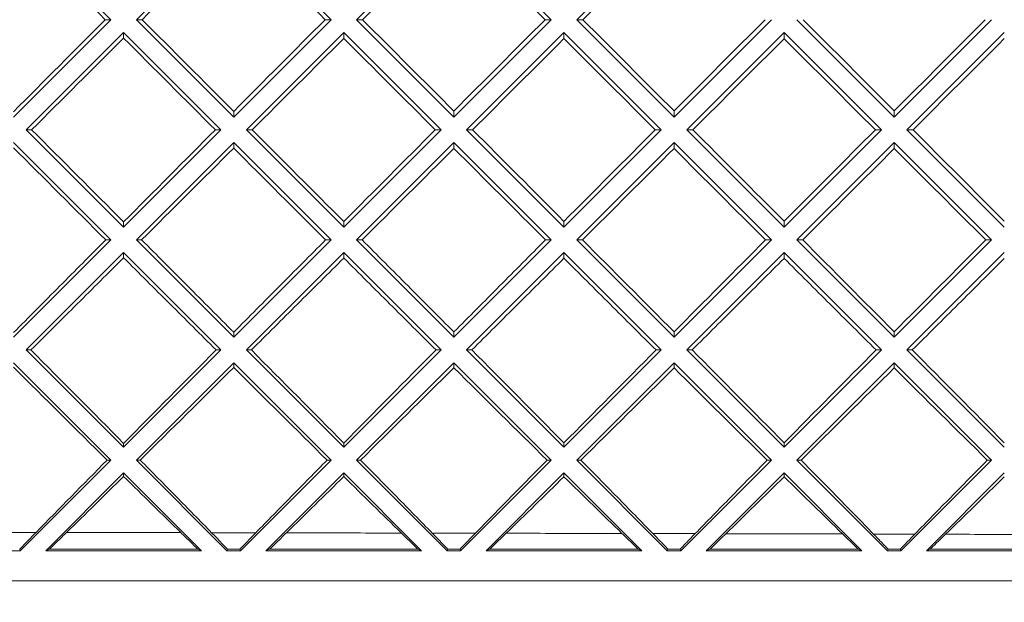
# Paper-space layout 'Feuille2' of a CAD drawing. Units: millimetres. Extents: x 5 to 415, y -4 to 291.
# Drawn here: x 82 to 131, y 197 to 227 of the extents above; entities that cross this region are included whole.
import ezdxf

# ---------------------------------------------------------------- set-up
doc = ezdxf.new("R2010")
doc.units = ezdxf.units.MM
doc.layers.add('COTATION', color=1, linetype='Continuous')
doc.styles.add('SLDTEXTSTYLE0', font='TXT', dxfattribs={"width": 0.75})
doc.dimstyles.new('SLDDIMSTYLE0', dxfattribs={"dimtxt": 3.2, "dimasz": 3.81, "dimexe": 0, "dimexo": 0.0625, "dimgap": 0.8, "dimtad": 1, "dimdec": 1, "dimrnd": 1e-09, "dimzin": 12, "dimdsep": 46, "dimtxsty": 'SLDTEXTSTYLE0', "dimsah": 1, "dimcen": 0.09, "dimadec": 0, "dimazin": 3, "dimtfac": 1, "dimtofl": 0, "dimtmove": 0, "dimatfit": 3, "dimfxl": 0, "dimfrac": 2, "dimtolj": 1, "dimtzin": 12, "dimarcsym": 0})

# ---------------------------------------------------------------- blocks, each defined once
blk = doc.blocks.new('_D_5')
at = {"layer": 'COTATION'}
for p, q in [((30.391, 215.085), (30.391, 187.502)), ((210.939, 208.464), (210.939, 187.502)), ((210.939, 188.502), (30.391, 188.502))]:
    blk.add_line(p, q, dxfattribs=at)
for points in [[(30.391, 188.502), (34.201, 187.931), (34.201, 189.074)], [(210.939, 188.502), (207.129, 189.074), (207.129, 187.931)]]:
    blk.add_solid(points, dxfattribs=at)
at = {"layer": 'COTATION', "insert": (114.045, 192.627, -4.638), "char_height": 3.2, "attachment_point": 1, "style": 'SLDTEXTSTYLE0'}
blk.add_mtext('180,5', dxfattribs=at)

psp = doc.layouts.new('Feuille2')

# ---------------------------------------------------------------- linework, layer by layer
at = {"color": 7, "linetype": 'Continuous', "lineweight": 15}
for p, q in [((81.991, 231.423), (86.855, 226.559)), ((92.991, 231.423), (88.128, 226.559)), ((97.855, 226.559), (92.991, 231.423)), ((103.991, 231.423), (99.128, 226.559)), ((108.855, 226.559), (103.991, 231.423)), ((114.991, 231.423), (110.128, 226.559)), ((86.855, 226.559), (81.991, 221.696)), ((86.855, 226.559), (86.572, 226.559)), ((88.128, 226.559), (92.991, 221.696)), ((88.128, 226.559), (88.414, 226.559)), ((97.855, 226.559), (92.991, 221.696)), ((97.555, 226.559), (97.855, 226.559)), ((99.128, 226.559), (103.991, 221.696)), ((99.128, 226.559), (99.429, 226.559)), ((108.855, 226.559), (103.991, 221.696)), ((108.545, 226.559), (108.855, 226.559)), ((110.128, 226.559), (114.991, 221.696)), ((110.128, 226.559), (110.439, 226.559)), ((119.855, 226.559), (114.991, 221.696)), ((121.128, 226.559), (125.991, 221.696)), ((130.855, 226.559), (125.991, 221.696)), ((87.491, 225.923), (82.628, 221.059)), ((87.491, 225.923), (92.355, 221.059)), ((87.491, 225.923), (87.491, 225.64)), ((98.491, 225.923), (93.628, 221.059)), ((103.355, 221.059), (98.491, 225.923)), ((98.491, 225.624), (98.491, 225.923)), ((109.491, 225.923), (104.628, 221.059)), ((114.355, 221.059), (109.491, 225.923)), ((109.491, 225.613), (109.491, 225.923)), ((120.491, 225.923), (115.628, 221.059)), ((120.491, 225.923), (125.355, 221.059)), ((120.491, 225.923), (120.491, 225.61)), ((131.491, 225.923), (126.628, 221.059)), ((92.991, 221.981), (92.991, 221.696)), ((103.991, 221.994), (103.991, 221.696)), ((114.991, 222.002), (114.991, 221.696)), ((125.991, 221.696), (125.991, 222.003)), ((82.628, 221.059), (87.491, 216.196)), ((82.894, 221.059), (82.628, 221.059)), ((92.355, 221.059), (87.491, 216.196)), ((92.073, 221.059), (92.355, 221.059)), ((93.628, 221.059), (98.491, 216.196)), ((93.912, 221.059), (93.628, 221.059)), ((103.355, 221.059), (98.491, 216.196)), ((103.059, 221.059), (103.355, 221.059)), ((104.628, 221.059), (109.491, 216.196)), ((104.925, 221.059), (104.628, 221.059)), ((114.355, 221.059), (109.491, 216.196)), ((114.051, 221.059), (114.355, 221.059)), ((115.628, 221.059), (120.491, 216.196)), ((115.932, 221.059), (115.628, 221.059)), ((125.355, 221.059), (120.491, 216.196)), ((125.355, 221.059), (125.05, 221.059)), ((126.628, 221.059), (131.491, 216.196)), ((126.628, 221.059), (126.932, 221.059)), ((81.991, 220.423), (86.855, 215.559)), ((92.991, 220.423), (88.128, 215.559)), ((92.991, 220.423), (97.855, 215.559)), ((92.991, 220.142), (92.991, 220.423)), ((103.991, 220.423), (99.128, 215.559)), ((103.991, 220.423), (108.855, 215.559)), ((103.991, 220.129), (103.991, 220.423)), ((114.991, 220.423), (110.128, 215.559)), ((114.991, 220.423), (119.855, 215.559)), ((114.991, 220.121), (114.991, 220.423)), ((125.991, 220.423), (121.128, 215.559)), ((125.991, 220.423), (130.855, 215.559)), ((125.991, 220.423), (125.991, 220.12)), ((87.491, 216.458), (87.491, 216.196)), ((98.491, 216.474), (98.491, 216.196)), ((109.491, 216.485), (109.491, 216.196)), ((120.491, 216.196), (120.491, 216.49)), ((86.855, 215.559), (81.991, 210.696)), ((86.597, 215.559), (86.855, 215.559)), ((88.128, 215.559), (92.991, 210.696)), ((88.389, 215.559), (88.128, 215.559)), ((97.855, 215.559), (92.991, 210.696)), ((97.581, 215.559), (97.855, 215.559)), ((99.128, 215.559), (103.991, 210.696)), ((99.404, 215.559), (99.128, 215.559)), ((108.855, 215.559), (103.991, 210.696)), ((108.569, 215.559), (108.855, 215.559)), ((110.128, 215.559), (114.991, 210.696)), ((110.414, 215.559), (110.128, 215.559)), ((119.855, 215.559), (114.991, 210.696)), ((119.855, 215.559), (119.564, 215.559)), ((121.128, 215.559), (125.991, 210.696)), ((121.128, 215.559), (121.419, 215.559)), ((130.855, 215.559), (125.991, 210.696)), ((130.855, 215.559), (130.566, 215.559)), ((87.491, 214.923), (82.628, 210.059)), ((87.491, 214.923), (92.355, 210.059)), ((87.491, 214.667), (87.491, 214.923)), ((98.491, 214.923), (93.628, 210.059)), ((98.491, 214.923), (103.355, 210.059)), ((98.491, 214.651), (98.491, 214.923)), ((109.491, 214.923), (104.628, 210.059)), ((109.491, 214.923), (114.355, 210.059)), ((109.491, 214.64), (109.491, 214.923)), ((120.491, 214.923), (115.628, 210.059)), ((120.491, 214.923), (125.355, 210.059)), ((120.491, 214.923), (120.491, 214.635)), ((131.491, 214.923), (126.628, 210.059)), ((92.991, 210.945), (92.991, 210.696)), ((103.991, 210.958), (103.991, 210.696)), ((114.991, 210.696), (114.991, 210.966)), ((125.991, 210.696), (125.991, 210.968)), ((82.628, 210.059), (87.491, 205.196)), ((82.857, 210.059), (82.628, 210.059)), ((92.355, 210.059), (87.491, 205.196)), ((92.112, 210.059), (92.355, 210.059)), ((93.628, 210.059), (98.491, 205.196)), ((93.873, 210.059), (93.628, 210.059)), ((103.355, 210.059), (98.491, 205.196)), ((103.099, 210.059), (103.355, 210.059)), ((104.628, 210.059), (109.491, 205.196)), ((104.886, 210.059), (104.628, 210.059)), ((114.355, 210.059), (109.491, 205.196)), ((114.355, 210.059), (114.09, 210.059)), ((115.628, 210.059), (120.491, 205.196)), ((115.628, 210.059), (115.893, 210.059)), ((125.355, 210.059), (120.491, 205.196)), ((125.355, 210.059), (125.087, 210.059)), ((126.628, 210.059), (131.491, 205.196)), ((126.628, 210.059), (126.895, 210.059)), ((81.991, 209.423), (86.855, 204.559)), ((92.991, 209.423), (88.128, 204.559)), ((92.991, 209.423), (97.855, 204.559)), ((92.991, 209.184), (92.991, 209.423)), ((103.991, 209.423), (99.128, 204.559)), ((103.991, 209.423), (108.855, 204.559)), ((103.991, 209.172), (103.991, 209.423)), ((114.991, 209.423), (110.128, 204.559)), ((114.991, 209.423), (119.855, 204.559)), ((114.991, 209.423), (114.991, 209.164)), ((125.991, 209.423), (121.128, 204.559)), ((125.991, 209.423), (130.855, 204.559)), ((125.991, 209.423), (125.991, 209.161)), ((87.491, 205.394), (87.491, 205.196)), ((98.491, 205.405), (98.491, 205.196)), ((109.491, 205.196), (109.491, 205.414)), ((120.491, 205.196), (120.491, 205.419)), ((86.855, 204.559), (82.329, 200.033)), ((86.667, 204.559), (86.855, 204.559)), ((88.128, 204.559), (92.654, 200.033)), ((88.317, 204.559), (88.128, 204.559)), ((97.855, 204.559), (93.329, 200.033)), ((97.657, 204.559), (97.855, 204.559)), ((99.128, 204.559), (103.654, 200.033)), ((99.327, 204.559), (99.128, 204.559)), ((108.855, 204.559), (104.329, 200.033)), ((108.855, 204.559), (108.649, 204.559)), ((110.128, 204.559), (114.654, 200.033)), ((110.128, 204.559), (110.334, 204.559)), ((119.855, 204.559), (115.329, 200.033)), ((119.855, 204.559), (119.644, 204.559)), ((121.128, 204.559), (125.654, 200.033)), ((121.128, 204.559), (121.339, 204.559)), ((130.855, 204.559), (126.329, 200.033)), ((130.855, 204.559), (130.643, 204.559)), ((87.491, 203.923), (83.601, 200.033)), ((87.491, 203.923), (91.381, 200.033)), ((87.491, 203.745), (87.491, 203.923)), ((98.491, 203.923), (94.601, 200.033)), ((98.491, 203.923), (102.381, 200.033)), ((98.491, 203.737), (98.491, 203.923)), ((109.491, 203.923), (105.601, 200.033)), ((109.491, 203.923), (113.381, 200.033)), ((109.491, 203.923), (109.491, 203.73)), ((120.491, 203.923), (116.601, 200.033)), ((120.491, 203.923), (124.381, 200.033)), ((120.491, 203.923), (120.491, 203.726)), ((131.491, 203.923), (127.601, 200.033)), ((83.114, 200.946), (80.864, 200.95)), ((94.091, 200.926), (91.887, 200.93)), ((81.654, 200.033), (82.329, 200.033)), ((82.298, 200.108), (82.329, 200.033)), ((83.782, 200.108), (83.601, 200.033)), ((83.601, 200.033), (91.381, 200.033)), ((91.199, 200.109), (91.381, 200.033)), ((92.685, 200.109), (92.654, 200.033)), ((92.654, 200.033), (93.329, 200.033)), ((93.297, 200.109), (93.329, 200.033)), ((94.785, 200.109), (94.601, 200.033)), ((94.601, 200.033), (102.381, 200.033)), ((102.196, 200.11), (102.381, 200.033)), ((103.686, 200.11), (103.654, 200.033)), ((103.654, 200.033), (104.329, 200.033)), ((103.686, 200.11), (104.297, 200.11)), ((104.297, 200.11), (104.329, 200.033)), ((105.787, 200.11), (105.601, 200.033)), ((105.601, 200.033), (113.381, 200.033)), ((113.195, 200.11), (113.381, 200.033)), ((114.686, 200.11), (114.654, 200.033)), ((114.654, 200.033), (115.329, 200.033)), ((114.686, 200.11), (115.297, 200.11)), ((115.297, 200.11), (115.329, 200.033)), ((116.788, 200.11), (116.601, 200.033)), ((116.601, 200.033), (124.381, 200.033)), ((124.194, 200.111), (124.381, 200.033)), ((125.686, 200.111), (125.654, 200.033)), ((125.654, 200.033), (126.329, 200.033)), ((125.686, 200.111), (126.297, 200.111)), ((126.297, 200.111), (126.329, 200.033)), ((127.788, 200.111), (127.601, 200.033)), ((127.601, 200.033), (135.381, 200.033)), ((208.112, 198.533), (33.49, 198.533))]:
    psp.add_line(p, q, dxfattribs=at)
at = {"color": 7, "linetype": 'Continuous', "lineweight": 15, "flags": 128}
for points in [[(83.782, 200.108), (88.742, 200.109), (91.199, 200.109)], [(92.685, 200.109), (92.929, 200.109), (93.297, 200.109)]]:
    psp.add_lwpolyline(points, dxfattribs=at)
at = {"color": 7, "linetype": 'Continuous', "lineweight": 15}
for points in [[(81.991, 231.142), (83.518, 229.614), (85.045, 228.087), (86.572, 226.559)], [(92.991, 231.124), (91.465, 229.602), (89.94, 228.08), (88.414, 226.559)], [(92.991, 231.124), (94.512, 229.602), (96.034, 228.081), (97.555, 226.559)], [(103.991, 231.111), (102.471, 229.593), (100.95, 228.076), (99.429, 226.559)], [(103.991, 231.111), (105.509, 229.593), (107.027, 228.076), (108.545, 226.559)], [(114.991, 231.104), (113.474, 229.589), (111.957, 228.074), (110.439, 226.559)], [(86.572, 226.559), (85.044, 225.027), (83.517, 223.494), (81.991, 221.962)], [(88.414, 226.559), (89.94, 225.034), (91.466, 223.507), (92.991, 221.981)], [(97.555, 226.559), (96.033, 225.033), (94.512, 223.507), (92.991, 221.981)], [(99.429, 226.559), (100.95, 225.038), (102.471, 223.516), (103.991, 221.994)], [(108.545, 226.559), (107.026, 225.038), (105.508, 223.516), (103.991, 221.994)], [(110.439, 226.559), (111.957, 225.04), (113.474, 223.521), (114.991, 222.002)], [(119.54, 226.559), (118.023, 225.04), (116.507, 223.521), (114.991, 222.002)], [(121.443, 226.559), (122.96, 225.04), (124.476, 223.521), (125.991, 222.003)], [(130.542, 226.559), (129.025, 225.041), (127.508, 223.522), (125.991, 222.003)], [(87.491, 225.64), (85.959, 224.112), (84.426, 222.585), (82.894, 221.059)], [(87.491, 225.64), (89.018, 224.113), (90.546, 222.586), (92.073, 221.059)], [(98.491, 225.624), (96.965, 224.102), (95.438, 222.58), (93.912, 221.059)], [(98.491, 225.624), (100.014, 224.102), (101.536, 222.581), (103.059, 221.059)], [(109.491, 225.613), (107.969, 224.095), (106.447, 222.577), (104.925, 221.059)], [(109.491, 225.613), (111.011, 224.095), (112.531, 222.577), (114.051, 221.059)], [(120.491, 225.61), (118.972, 224.092), (117.452, 222.576), (115.932, 221.059)], [(120.491, 225.61), (122.011, 224.092), (123.531, 222.575), (125.05, 221.059)], [(131.491, 225.612), (129.972, 224.094), (128.452, 222.577), (126.932, 221.059)], [(82.894, 221.059), (84.427, 219.526), (85.959, 217.992), (87.491, 216.458)], [(92.073, 221.059), (90.545, 219.526), (89.018, 217.992), (87.491, 216.458)], [(93.912, 221.059), (95.439, 219.531), (96.966, 218.003), (98.491, 216.474)], [(103.059, 221.059), (101.536, 219.531), (100.013, 218.002), (98.491, 216.474)], [(104.925, 221.059), (106.448, 219.535), (107.97, 218.01), (109.491, 216.485)], [(114.051, 221.059), (112.529, 219.534), (111.009, 218.009), (109.491, 216.485)], [(115.932, 221.059), (117.453, 219.535), (118.973, 218.012), (120.491, 216.49)], [(125.05, 221.059), (123.529, 219.536), (122.01, 218.013), (120.491, 216.49)], [(126.932, 221.059), (128.454, 219.535), (129.973, 218.011), (131.491, 216.487)], [(81.991, 220.161), (83.526, 218.626), (85.062, 217.092), (86.597, 215.559)], [(92.991, 220.142), (91.457, 218.613), (89.923, 217.086), (88.389, 215.559)], [(92.991, 220.142), (94.521, 218.614), (96.051, 217.086), (97.581, 215.559)], [(103.991, 220.129), (102.462, 218.604), (100.933, 217.081), (99.404, 215.559)], [(103.991, 220.129), (105.517, 218.605), (107.043, 217.081), (108.569, 215.559)], [(114.991, 220.121), (113.464, 218.598), (111.939, 217.077), (110.414, 215.559)], [(114.991, 220.121), (116.516, 218.599), (118.041, 217.078), (119.564, 215.559)], [(125.991, 220.12), (124.467, 218.599), (122.943, 217.078), (121.419, 215.559)], [(125.991, 220.12), (127.517, 218.598), (129.042, 217.078), (130.566, 215.559)], [(110.414, 215.559), (111.943, 214.027), (113.469, 212.495), (114.991, 210.966)], [(119.564, 215.559), (118.038, 214.027), (116.513, 212.496), (114.991, 210.966)], [(121.419, 215.559), (122.945, 214.028), (124.47, 212.497), (125.991, 210.968)], [(130.566, 215.559), (129.039, 214.028), (127.514, 212.498), (125.991, 210.968)], [(82.857, 210.059), (84.41, 208.5), (85.958, 206.943), (87.491, 205.394)], [(92.112, 210.059), (90.563, 208.499), (89.021, 206.943), (87.491, 205.394)], [(93.873, 210.059), (95.423, 208.502), (96.966, 206.949), (98.491, 205.405)], [(103.099, 210.059), (101.553, 208.503), (100.016, 206.951), (98.491, 205.405)], [(104.886, 210.059), (106.434, 208.503), (107.972, 206.953), (109.491, 205.414)], [(114.09, 210.059), (112.542, 208.501), (111.007, 206.951), (109.491, 205.414)], [(115.893, 210.059), (117.438, 208.506), (118.974, 206.958), (120.491, 205.419)], [(125.087, 210.059), (123.539, 208.502), (122.004, 206.954), (120.491, 205.419)], [(126.895, 210.059), (128.438, 208.508), (129.973, 206.96), (131.491, 205.42)], [(81.991, 209.2), (83.555, 207.644), (85.115, 206.094), (86.667, 204.559)], [(92.991, 209.184), (91.427, 207.633), (89.868, 206.09), (88.317, 204.559)], [(92.991, 209.184), (94.553, 207.631), (96.11, 206.086), (97.657, 204.559)], [(103.991, 209.172), (102.43, 207.623), (100.875, 206.084), (99.327, 204.559)], [(103.991, 209.172), (105.552, 207.62), (107.107, 206.079), (108.649, 204.559)], [(114.991, 209.164), (113.429, 207.613), (111.875, 206.076), (110.334, 204.559)], [(114.991, 209.164), (116.549, 207.616), (118.102, 206.078), (119.644, 204.559)], [(125.991, 209.161), (124.429, 207.609), (122.876, 206.073), (121.339, 204.559)], [(125.991, 209.161), (127.548, 207.615), (129.099, 206.079), (130.643, 204.559)], [(86.667, 204.559), (85.473, 203.349), (84.287, 202.144), (83.114, 200.946)], [(87.491, 203.745), (86.537, 202.805), (85.586, 201.87), (84.64, 200.943)], [(87.491, 203.745), (88.453, 202.797), (89.407, 201.858), (90.352, 200.933)], [(98.491, 203.737), (97.532, 202.793), (96.575, 201.855), (95.623, 200.924)], [(98.491, 203.737), (99.46, 202.782), (100.42, 201.841), (101.369, 200.913)], [(109.491, 203.73), (108.519, 202.775), (107.558, 201.834), (106.604, 200.903)], [(116.046, 200.884), (115.341, 200.885), (114.637, 200.887), (113.932, 200.888)], [(94.785, 200.109), (97.255, 200.109), (99.726, 200.11), (102.196, 200.11)], [(105.787, 200.11), (108.256, 200.11), (110.726, 200.11), (113.195, 200.11)], [(116.788, 200.11), (119.257, 200.111), (121.725, 200.111), (124.194, 200.111)], [(127.788, 200.111), (130.257, 200.111), (132.726, 200.111), (135.194, 200.111)]]:
    psp.add_open_spline(points, degree=3, dxfattribs=at)
for points, knots in [([(86.597, 215.559), (85.828, 214.787), (85.06, 214.015), (83.525, 212.471), (82.757, 211.699), (81.991, 210.928)], [0, 0, 0, 0, 0.5, 0.5, 1, 1, 1, 1]), ([(88.389, 215.559), (89.156, 214.79), (89.924, 214.021), (91.075, 212.867), (91.458, 212.483), (92.225, 211.714), (92.608, 211.329), (92.991, 210.945)], [0, 0, 0, 0, 0.5, 0.5, 0.75, 0.75, 1, 1, 1, 1]), ([(97.581, 215.559), (96.814, 214.789), (96.049, 214.02), (94.901, 212.866), (94.519, 212.482), (93.755, 211.713), (93.373, 211.329), (92.991, 210.945)], [0, 0, 0, 0, 0.5, 0.5, 0.75, 0.75, 1, 1, 1, 1]), ([(99.404, 215.559), (100.17, 214.792), (100.935, 214.025), (102.081, 212.875), (102.464, 212.491), (103.228, 211.725), (103.61, 211.341), (103.991, 210.958)], [0, 0, 0, 0, 0.5, 0.5, 0.75, 0.75, 1, 1, 1, 1]), ([(108.569, 215.559), (107.805, 214.792), (107.041, 214.024), (105.896, 212.874), (105.515, 212.491), (104.753, 211.724), (104.372, 211.341), (103.991, 210.958)], [0, 0, 0, 0, 0.5, 0.5, 0.75, 0.75, 1, 1, 1, 1]), ([(87.491, 214.667), (86.718, 213.898), (85.945, 213.129), (84.4, 211.593), (83.628, 210.825), (82.857, 210.059)], [0, 0, 0, 0, 0.5, 0.5, 1, 1, 1, 1]), ([(87.491, 214.667), (87.876, 214.282), (88.262, 213.898), (89.032, 213.13), (89.417, 212.746), (90.572, 211.593), (91.342, 210.826), (92.112, 210.059)], [0, 0, 0, 0, 0.25, 0.25, 0.5, 0.5, 1, 1, 1, 1]), ([(98.491, 214.651), (97.72, 213.884), (96.95, 213.118), (95.795, 211.97), (95.411, 211.587), (94.641, 210.822), (94.257, 210.441), (93.873, 210.059)], [0, 0, 0, 0, 0.5, 0.5, 0.75, 0.75, 1, 1, 1, 1]), ([(98.491, 214.651), (99.26, 213.885), (100.028, 213.119), (101.564, 211.588), (102.331, 210.823), (103.099, 210.059)], [0, 0, 0, 0, 0.5, 0.5, 1, 1, 1, 1]), ([(109.491, 214.64), (108.723, 213.875), (107.954, 213.11), (106.419, 211.583), (105.652, 210.82), (104.886, 210.059)], [0, 0, 0, 0, 0.5, 0.5, 1, 1, 1, 1]), ([(109.491, 214.64), (110.259, 213.875), (111.026, 213.111), (112.559, 211.583), (113.325, 210.82), (114.09, 210.059)], [0, 0, 0, 0, 0.5, 0.5, 1, 1, 1, 1]), ([(120.491, 214.635), (119.724, 213.871), (118.958, 213.108), (117.425, 211.582), (116.659, 210.82), (115.893, 210.059)], [0, 0, 0, 0, 0.5, 0.5, 1, 1, 1, 1]), ([(120.491, 214.635), (121.258, 213.871), (122.024, 213.108), (123.173, 211.964), (123.556, 211.583), (124.322, 210.821), (124.705, 210.44), (125.087, 210.059)], [0, 0, 0, 0, 0.5, 0.5, 0.75, 0.75, 1, 1, 1, 1]), ([(131.491, 214.637), (130.725, 213.873), (129.959, 213.109), (128.81, 211.965), (128.427, 211.583), (127.661, 210.821), (127.278, 210.44), (126.895, 210.059)], [0, 0, 0, 0, 0.5, 0.5, 0.75, 0.75, 1, 1, 1, 1]), ([(88.317, 204.559), (88.92, 203.949), (89.52, 203.341), (90.71, 202.131), (91.301, 201.529), (91.887, 200.93)], [0, 0, 0, 0, 0.5, 0.5, 1, 1, 1, 1]), ([(97.657, 204.559), (97.058, 203.951), (96.461, 203.344), (95.272, 202.133), (94.68, 201.529), (94.091, 200.926)], [0, 0, 0, 0, 0.5, 0.5, 1, 1, 1, 1]), ([(99.327, 204.559), (99.934, 203.944), (100.536, 203.332), (101.731, 202.116), (102.322, 201.511), (102.909, 200.91)], [0, 0, 0, 0, 0.5, 0.5, 1, 1, 1, 1]), ([(108.649, 204.559), (108.043, 203.944), (107.441, 203.331), (106.248, 202.113), (105.657, 201.508), (105.069, 200.906)], [0, 0, 0, 0, 0.5, 0.5, 1, 1, 1, 1]), ([(110.334, 204.559), (110.942, 203.943), (111.546, 203.328), (112.745, 202.104), (113.34, 201.495), (113.932, 200.888)], [0, 0, 0, 0, 0.5, 0.5, 1, 1, 1, 1]), ([(119.644, 204.559), (119.033, 203.939), (118.428, 203.322), (117.229, 202.097), (116.635, 201.489), (116.046, 200.884)], [0, 0, 0, 0, 0.5, 0.5, 1, 1, 1, 1]), ([(121.339, 204.559), (121.949, 203.939), (122.556, 203.321), (123.763, 202.089), (124.362, 201.475), (124.958, 200.863)], [0, 0, 0, 0, 0.5, 0.5, 1, 1, 1, 1]), ([(130.643, 204.559), (130.027, 203.933), (129.416, 203.312), (128.209, 202.078), (127.612, 201.466), (127.02, 200.857)], [0, 0, 0, 0, 0.5, 0.5, 1, 1, 1, 1]), ([(109.491, 203.73), (109.977, 203.252), (110.462, 202.777), (111.428, 201.831), (111.909, 201.36), (112.389, 200.892)], [0, 0, 0, 0, 0.5, 0.5, 1, 1, 1, 1]), ([(120.491, 203.726), (120.001, 203.245), (119.513, 202.767), (118.544, 201.819), (118.062, 201.348), (117.582, 200.88)], [0, 0, 0, 0, 0.5, 0.5, 1, 1, 1, 1]), ([(120.491, 203.726), (120.981, 203.245), (121.469, 202.766), (122.443, 201.813), (122.929, 201.339), (123.414, 200.867)], [0, 0, 0, 0, 0.5, 0.5, 1, 1, 1, 1]), ([(131.491, 203.725), (130.996, 203.238), (130.503, 202.756), (129.525, 201.799), (129.039, 201.325), (128.555, 200.853)], [0, 0, 0, 0, 0.5, 0.5, 1, 1, 1, 1]), ([(83.114, 200.946), (82.973, 200.803), (82.838, 200.664), (82.637, 200.456), (82.57, 200.387), (82.435, 200.248), (82.366, 200.178), (82.298, 200.108)], [0, 0, 0, 0, 0.5, 0.5, 0.75, 0.75, 1, 1, 1, 1]), ([(84.64, 200.943), (84.493, 200.8), (84.351, 200.662), (84.139, 200.455), (84.068, 200.387), (83.926, 200.248), (83.854, 200.178), (83.782, 200.108)], [0, 0, 0, 0, 0.5, 0.5, 0.75, 0.75, 1, 1, 1, 1]), ([(90.352, 200.933), (89.192, 200.935), (88.032, 200.937), (86.128, 200.941), (85.384, 200.942), (84.64, 200.943)], [0.72431023, 0.72431023, 0.72431023, 0.72431023, 0.75, 0.75, 0.76648147, 0.76648147, 0.76648147, 0.76648147]), ([(90.352, 200.933), (90.496, 200.791), (90.637, 200.655), (90.846, 200.452), (90.916, 200.384), (91.056, 200.247), (91.127, 200.178), (91.199, 200.109)], [0, 0, 0, 0, 0.5, 0.5, 0.75, 0.75, 1, 1, 1, 1]), ([(91.887, 200.93), (92.025, 200.789), (92.157, 200.653), (92.353, 200.45), (92.419, 200.383), (92.551, 200.247), (92.618, 200.178), (92.685, 200.109)], [0, 0, 0, 0, 0.5, 0.5, 0.75, 0.75, 1, 1, 1, 1]), ([(94.091, 200.926), (93.954, 200.786), (93.823, 200.651), (93.628, 200.449), (93.563, 200.382), (93.431, 200.246), (93.364, 200.178), (93.297, 200.109)], [0, 0, 0, 0, 0.5, 0.5, 0.75, 0.75, 1, 1, 1, 1]), ([(95.623, 200.924), (95.479, 200.783), (95.341, 200.649), (95.134, 200.448), (95.065, 200.381), (94.926, 200.246), (94.855, 200.178), (94.785, 200.109)], [0, 0, 0, 0, 0.5, 0.5, 0.75, 0.75, 1, 1, 1, 1]), ([(101.369, 200.913), (100.77, 200.914), (100.171, 200.915), (98.255, 200.919), (96.939, 200.921), (95.623, 200.924)], [0.64297826, 0.64297826, 0.64297826, 0.64297826, 0.65625, 0.65625, 0.68539707, 0.68539707, 0.68539707, 0.68539707]), ([(101.369, 200.913), (101.511, 200.775), (101.648, 200.642), (101.852, 200.444), (101.92, 200.378), (102.057, 200.245), (102.127, 200.177), (102.196, 200.11)], [0, 0, 0, 0, 0.5, 0.5, 0.75, 0.75, 1, 1, 1, 1]), ([(102.909, 200.91), (103.043, 200.773), (103.171, 200.641), (103.362, 200.443), (103.426, 200.377), (103.555, 200.244), (103.62, 200.177), (103.686, 200.11)], [0, 0, 0, 0, 0.5, 0.5, 0.75, 0.75, 1, 1, 1, 1]), ([(105.069, 200.906), (104.648, 200.907), (104.226, 200.908), (103.506, 200.909), (103.208, 200.91), (102.909, 200.91)], [0.61567113, 0.61567113, 0.61567113, 0.61567113, 0.625, 0.625, 0.63161406, 0.63161406, 0.63161406, 0.63161406]), ([(105.069, 200.906), (104.936, 200.769), (104.809, 200.638), (104.619, 200.442), (104.555, 200.376), (104.427, 200.244), (104.362, 200.177), (104.297, 200.11)], [0, 0, 0, 0, 0.5, 0.5, 0.75, 0.75, 1, 1, 1, 1]), ([(106.604, 200.903), (106.464, 200.767), (106.329, 200.636), (106.127, 200.44), (106.06, 200.375), (105.924, 200.244), (105.855, 200.177), (105.787, 200.11)], [0, 0, 0, 0, 0.5, 0.5, 0.75, 0.75, 1, 1, 1, 1]), ([(112.389, 200.892), (112.351, 200.892), (112.313, 200.892), (110.863, 200.895), (109.451, 200.898), (107.561, 200.901), (107.083, 200.902), (106.604, 200.903)], [0.56164922, 0.56164922, 0.56164922, 0.56164922, 0.5625, 0.5625, 0.59375, 0.59375, 0.60434288, 0.60434288, 0.60434288, 0.60434288]), ([(112.389, 200.892), (112.527, 200.757), (112.66, 200.628), (112.859, 200.436), (112.926, 200.372), (113.059, 200.242), (113.127, 200.176), (113.195, 200.11)], [0, 0, 0, 0, 0.5, 0.5, 0.75, 0.75, 1, 1, 1, 1]), ([(113.932, 200.888), (114.062, 200.755), (114.186, 200.626), (114.372, 200.434), (114.434, 200.371), (114.559, 200.241), (114.622, 200.176), (114.686, 200.11)], [0, 0, 0, 0, 0.5, 0.5, 0.75, 0.75, 1, 1, 1, 1]), ([(116.046, 200.884), (115.916, 200.751), (115.793, 200.624), (115.609, 200.433), (115.548, 200.369), (115.423, 200.241), (115.36, 200.175), (115.297, 200.11)], [0, 0, 0, 0, 0.5, 0.5, 0.75, 0.75, 1, 1, 1, 1]), ([(117.582, 200.88), (117.446, 200.748), (117.315, 200.621), (117.119, 200.431), (117.054, 200.368), (116.922, 200.24), (116.855, 200.175), (116.788, 200.11)], [0, 0, 0, 0, 0.5, 0.5, 0.75, 0.75, 1, 1, 1, 1]), ([(123.414, 200.867), (122.524, 200.869), (121.634, 200.871), (119.691, 200.876), (118.636, 200.878), (117.582, 200.88)], [0.48030643, 0.48030643, 0.48030643, 0.48030643, 0.5, 0.5, 0.52333321, 0.52333321, 0.52333321, 0.52333321]), ([(123.414, 200.867), (123.548, 200.737), (123.676, 200.612), (123.869, 200.426), (123.933, 200.364), (124.063, 200.238), (124.129, 200.174), (124.194, 200.111)], [0, 0, 0, 0, 0.5, 0.5, 0.75, 0.75, 1, 1, 1, 1]), ([(124.958, 200.863), (125.083, 200.734), (125.203, 200.61), (125.383, 200.424), (125.442, 200.362), (125.563, 200.237), (125.625, 200.174), (125.686, 200.111)], [0, 0, 0, 0, 0.5, 0.5, 0.75, 0.75, 1, 1, 1, 1]), ([(127.02, 200.857), (126.34, 200.859), (125.66, 200.861), (124.973, 200.863), (124.965, 200.863), (124.958, 200.863)], [0.45371015, 0.45371015, 0.45371015, 0.45371015, 0.46875, 0.46875, 0.46891889, 0.46891889, 0.46891889, 0.46891889]), ([(127.02, 200.857), (126.895, 200.729), (126.776, 200.606), (126.598, 200.422), (126.539, 200.36), (126.419, 200.236), (126.358, 200.174), (126.297, 200.111)], [0, 0, 0, 0, 0.5, 0.5, 0.75, 0.75, 1, 1, 1, 1]), ([(128.555, 200.853), (128.424, 200.726), (128.297, 200.603), (128.108, 200.42), (128.045, 200.359), (127.917, 200.236), (127.853, 200.173), (127.788, 200.111)], [0, 0, 0, 0, 0.5, 0.5, 0.75, 0.75, 1, 1, 1, 1]), ([(134.445, 200.836), (134.115, 200.837), (133.784, 200.838), (132.042, 200.843), (130.629, 200.848), (128.996, 200.852), (128.776, 200.853), (128.555, 200.853)], [0.39893818, 0.39893818, 0.39893818, 0.39893818, 0.40625, 0.40625, 0.4375, 0.4375, 0.44238624, 0.44238624, 0.44238624, 0.44238624])]:
    psp.add_open_spline(points, degree=3, knots=knots, dxfattribs=at)

# ---------------------------------------------------------------- dimensions: what is measured, and where the dimension line sits
at = {"layer": 'COTATION'}
dim = psp.add_linear_dim(base=(30.391, 188.502), p1=(210.939, 208.464), p2=(30.391, 215.085), dimstyle='SLDDIMSTYLE0', dxfattribs=at)
dim.commit()
dim.dimension.update_dxf_attribs({"geometry": '_D_5', "text_midpoint": (120.665, 188.502), "dimtype": 160})

doc.saveas('drawing.dxf')
